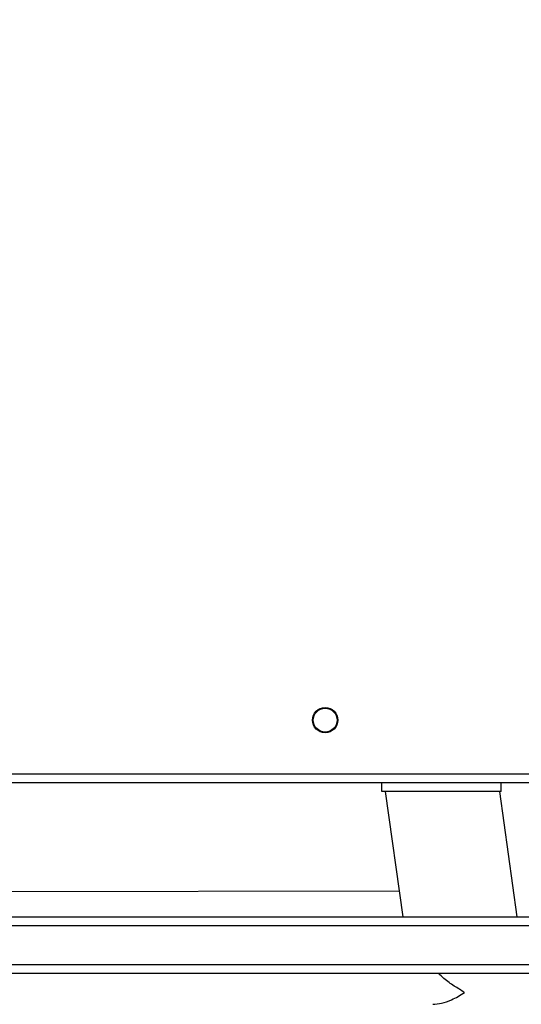
# Model space of a CAD drawing. Units: millimetres. Extents: x -494 to 952, y 26 to 886.
# Drawn here: x 491 to 507, y 224 to 257 of the extents above; entities that cross this region are included whole.
import ezdxf

# ---------------------------------------------------------------- set-up
doc = ezdxf.new("R2010")
doc.units = ezdxf.units.MM
doc.header["$PDSIZE"] = -1
doc.layers.add('VP-DIM', color=7, linetype='Continuous')
doc.layers.add('VP-EQ', color=7, linetype='Continuous', true_color=0x8a3492)
doc.dimstyles.get("Standard").update_dxf_attribs({"dimtxt": 14, "dimasz": 20, "dimexe": 20, "dimexo": 50, "dimgap": 20, "dimtad": 0, "dimdec": 0, "dimzin": 0, "dimdsep": 46, "dimtxsty": 'Standard', "dimcen": -0.09, "dimadec": 0, "dimazin": 0, "dimtfac": 1, "dimtdec": 4, "dimtofl": 0, "dimtmove": 0, "dimatfit": 3, "dimfxl": 70, "dimfxlon": 1, "dimtolj": 1, "dimtzin": 0, "dimarcsym": 0})

# ---------------------------------------------------------------- blocks, each defined once
blk = doc.blocks.new('*D268')
at = {"layer": 'Defpoints', "color": 0}
for p in [(258.69, 665.629), (480.569, 25.737), (931.629, 25.737)]:
    blk.add_point(p, dxfattribs=at)
at = {"layer": 'VP-DIM', "color": 0, "lineweight": -2}
for p, q in [((861.629, 665.629), (951.629, 665.629)), ((931.629, 645.629), (931.629, 376.247)), ((931.629, 45.737), (931.629, 301.247)), ((861.629, 25.737), (951.629, 25.737))]:
    blk.add_line(p, q, dxfattribs=at)
at = {"layer": 'VP-DIM', "color": 0}
for points in [[(934.962, 645.629), (928.296, 645.629), (931.629, 665.629)], [(928.296, 45.737), (934.962, 45.737), (931.629, 25.737)]]:
    blk.add_solid(points, dxfattribs=at)
at = {"layer": 'VP-DIM', "color": 0, "insert": (931.629, 338.747), "char_height": 14, "attachment_point": 5, "rotation": 90}
blk.add_mtext('\\A1;640', dxfattribs=at)
blk = doc.blocks.new('*D271')
at = {"layer": 'Defpoints', "color": 0}
for p in [(281.59, 464.816), (512.355, 176.655), (868.973, 176.655)]:
    blk.add_point(p, dxfattribs=at)
at = {"layer": 'VP-DIM', "color": 0, "lineweight": -2}
for p, q in [((798.973, 464.816), (888.973, 464.816)), ((868.973, 444.816), (868.973, 359.403)), ((868.973, 196.655), (868.973, 284.403)), ((798.973, 176.655), (888.973, 176.655))]:
    blk.add_line(p, q, dxfattribs=at)
at = {"layer": 'VP-DIM', "color": 0}
for points in [[(872.306, 444.816), (865.639, 444.816), (868.973, 464.816)], [(865.639, 196.655), (872.306, 196.655), (868.973, 176.655)]]:
    blk.add_solid(points, dxfattribs=at)
at = {"layer": 'VP-DIM', "color": 0, "insert": (868.973, 321.903), "char_height": 14, "attachment_point": 5, "rotation": 90}
blk.add_mtext('\\A1;290', dxfattribs=at)
blk = doc.blocks.new('wd1408')
at = {"color": 7, "linetype": 'Continuous', "lineweight": 25}
for p, q in [((-761.867, 39.162), (-697.667, 39.162)), ((-697.567, 38.862), (-761.917, 38.862)), ((-707.767, 38.562), (-707.767, 38.862)), ((-703.767, 38.562), (-703.767, 38.862)), ((-703.767, 38.562), (-707.767, 38.562)), ((-707.652, 38.562), (-707.061, 34.362)), ((-703.224, 34.362), (-703.814, 38.562)), ((-707.183, 35.225), (-730.278, 35.183)), ((-762.073, 34.362), (-697.411, 34.362)), ((-770.279, 32.762), (-691.148, 32.762)), ((-691.154, 32.462), (-770.285, 32.462))]:
    blk.add_line(p, q, dxfattribs=at)
at = {"color": 8, "linetype": 'Continuous', "lineweight": 25}
blk.add_line((-697.035, 34.062), (-762.448, 34.062), dxfattribs=at)
at = {"color": 7, "linetype": 'Continuous', "lineweight": 25}
for radius in [0.425, 0.4]:
    blk.add_circle((-709.667, 40.962), radius, dxfattribs=at)
for points, knots in [([(-704.993, 31.827), (-704.994, 31.827), (-705.057, 31.856), (-705.159, 31.934), (-705.403, 32.075), (-705.633, 32.249), (-705.804, 32.407), (-705.865, 32.462)], [0, 0, 0, 0, 0.002308, 0.196566, 0.391278, 0.785251, 1, 1, 1, 1]), ([(-706.061, 31.428), (-705.963, 31.436), (-705.761, 31.451), (-705.472, 31.559), (-705.209, 31.686), (-705.075, 31.782), (-704.994, 31.826), (-704.993, 31.827)], [0, 0, 0, 0, 0.295215, 0.607909, 0.80226, 0.998308, 1, 1, 1, 1])]:
    blk.add_open_spline(points, degree=3, knots=knots, dxfattribs=at)
blk = doc.blocks.new('WD1408 2d')
at = {"layer": 'VP-EQ'}
blk.add_blockref('wd1408', (1210.457, 192.396), dxfattribs=at)

msp = doc.modelspace()

# ---------------------------------------------------------------- block references
at = {"layer": 'VP-EQ', "color": 0}
msp.add_blockref('WD1408 2d', (0, 0), dxfattribs=at)

# ---------------------------------------------------------------- dimensions: what is measured, and where the dimension line sits
at = {"layer": 'VP-DIM'}
dim = msp.add_linear_dim(base=(931.629, 25.737), p1=(258.69, 665.629), p2=(480.569, 25.737), angle=90, dimstyle='Standard', dxfattribs=at)
dim.commit()
dim.dimension.update_dxf_attribs({"geometry": '*D268', "text_midpoint": (931.629, 338.747), "dimtype": 160})
dim = msp.add_linear_dim(base=(868.973, 176.655), p1=(281.59, 464.816), p2=(512.355, 176.655), angle=90, text='290', dimstyle='Standard', dxfattribs=at)
dim.commit()
dim.dimension.update_dxf_attribs({"geometry": '*D271', "text_midpoint": (868.973, 321.903), "dimtype": 160})

doc.saveas('drawing.dxf')
